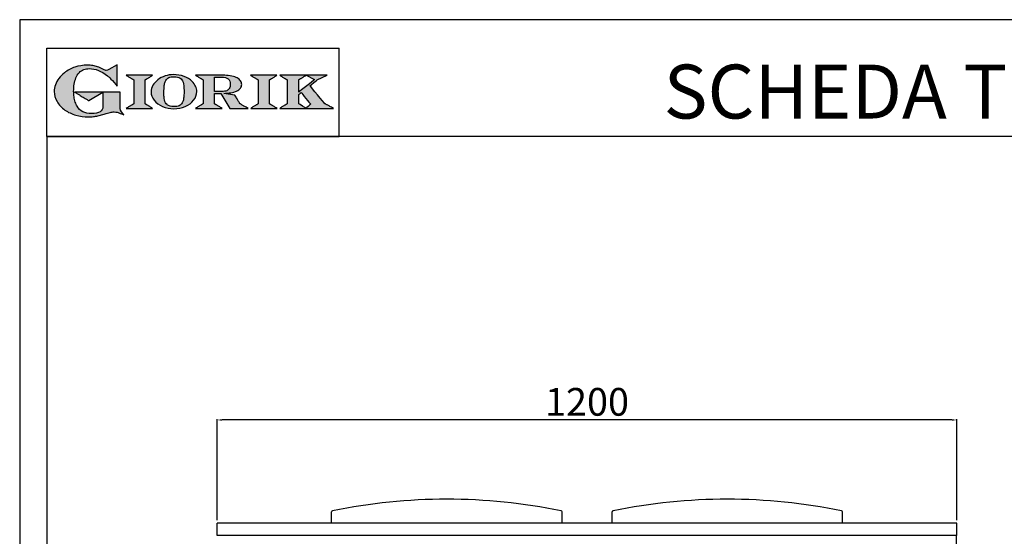
# Model space of a CAD drawing. Units: millimetres. Extents: x -49978 to -46914, y -14834 to -10502.
# Drawn here: x -49978 to -48380, y -11340 to -10502 of the extents above; entities that cross this region are included whole.
import ezdxf

# ---------------------------------------------------------------- set-up
doc = ezdxf.new("R2010")
doc.units = ezdxf.units.MM
doc.linetypes.add('SLD-Solido', pattern=[0])
for name, color, linetype in [('FOGLIO', 4, 'Continuous'), ('FOGLIO1', 7, 'SLD-Solido'), ('QUOTE', 3, 'Continuous'), ('TESTO', 4, 'Continuous'), ('VISTE', 2, 'Continuous')]:
    doc.layers.add(name, color=color, linetype=linetype)
doc.styles.get("Standard").update_dxf_attribs({"font": 'arial.ttf', "height": 45})
doc.dimstyles.new('ISO-25', dxfattribs={"dimtxt": 45, "dimasz": 8, "dimexe": 1.25, "dimexo": 5, "dimtad": 1, "dimtxsty": 'Standard', "dimcen": 2.5, "dimadec": 0, "dimazin": 0, "dimtfac": 1, "dimtmove": 0, "dimatfit": 3, "dimfxl": 1, "dimarcsym": 0})

# ---------------------------------------------------------------- blocks, each defined once
blk = doc.blocks.new('*D734')
at = {"color": 0, "lineweight": -2}
for p, q in [((-49657.4, -11313.8), (-49657.4, -11149.9)), ((-48465.4, -11151.2), (-49649.4, -11151.2)), ((-48457.4, -11313.8), (-48457.4, -11149.9))]:
    blk.add_line(p, q, dxfattribs=at)
at = {"color": 0}
for points in [[(-49649.4, -11149.9), (-49649.4, -11152.5), (-49657.4, -11151.2)], [(-48465.4, -11149.9), (-48465.4, -11152.5), (-48457.4, -11151.2)]]:
    blk.add_solid(points, dxfattribs=at)
at = {"layer": 'Defpoints', "color": 0}
for p in [(-49657.4, -11151.2), (-49657.4, -11318.8), (-48457.4, -11318.8)]:
    blk.add_point(p, dxfattribs=at)
at = {"color": 0, "insert": (-49057.4, -11127.6), "char_height": 45, "attachment_point": 5}
blk.add_mtext('1200', dxfattribs=at)
blk = doc.blocks.new('A$C20F15101')
at = {"linetype": 'Continuous'}
h = blk.add_hatch(color=9, dxfattribs=at)
edge = h.paths.add_edge_path(flags=0)
edge.add_spline(control_points=[(108.3, 30.5), (106.2, 32.2), (103, 36.6), (103, 39.5)], knot_values=[38, 38, 38, 38, 39, 39, 39, 39], weights=[1, 1, 1, 1], degree=3, periodic=0)
edge.add_line((103, 39.5), (103, 62.4))
edge.add_line((103, 62.4), (78.8, 62.4))
edge.add_line((78.8, 62.4), (78.8, 55))
edge.add_line((78.8, 55), (78.8, 41.7))
edge.add_spline(control_points=[(78.8, 41.7), (78.8, 38.8), (77.5, 36.5), (74.8, 34.8)], knot_values=[1, 1, 1, 1, 2, 2, 2, 2], weights=[1, 1, 1, 1], degree=3, periodic=0)
edge.add_spline(control_points=[(74.8, 34.8), (72, 33.1), (68.1, 32.2), (63, 32.2)], knot_values=[2, 2, 2, 2, 3, 3, 3, 3], weights=[1, 1, 1, 1], degree=3, periodic=0)
edge.add_spline(control_points=[(63, 32.2), (53.4, 32.2), (46.7, 35.6), (42.5, 42.7)], knot_values=[3, 3, 3, 3, 4, 4, 4, 4], weights=[1, 1, 1, 1], degree=3, periodic=0)
edge.add_spline(control_points=[(42.5, 42.7), (41.6, 44.1), (40.8, 45.9), (40.1, 48.2)], knot_values=[4, 4, 4, 4, 5, 5, 5, 5], weights=[1, 1, 1, 1], degree=3, periodic=0)
edge.add_spline(control_points=[(40.1, 48.2), (39.3, 50.5), (38.8, 53), (38.4, 55.7)], knot_values=[5, 5, 5, 5, 6, 6, 6, 6], weights=[1, 1, 1, 1], degree=3, periodic=0)
edge.add_spline(control_points=[(38.4, 55.7), (38, 58.4), (37.8, 60.9), (37.8, 63.1)], knot_values=[6, 6, 6, 6, 7, 7, 7, 7], weights=[1, 1, 1, 1], degree=3, periodic=0)
edge.add_spline(control_points=[(37.8, 63.1), (37.8, 70.4), (38.8, 76.8), (40.9, 82.2)], knot_values=[7, 7, 7, 7, 8, 8, 8, 8], weights=[1, 1, 1, 1], degree=3, periodic=0)
edge.add_spline(control_points=[(40.9, 82.2), (41.8, 84.8), (43.5, 87.4), (45.8, 89.9)], knot_values=[8, 8, 8, 8, 9, 9, 9, 9], weights=[1, 1, 1, 1], degree=3, periodic=0)
edge.add_spline(control_points=[(45.8, 89.9), (47.5, 91.5), (49.5, 92.8), (51.9, 93.8)], knot_values=[9, 9, 9, 9, 10, 10, 10, 10], weights=[1, 1, 1, 1], degree=3, periodic=0)
edge.add_spline(control_points=[(51.9, 93.8), (54.3, 94.7), (56.8, 95.2), (59.4, 95.2)], knot_values=[10, 10, 10, 10, 11, 11, 11, 11], weights=[1, 1, 1, 1], degree=3, periodic=0)
edge.add_spline(control_points=[(59.4, 95.2), (63.8, 95.2), (68.1, 94.4), (72.4, 92.7)], knot_values=[11, 11, 11, 11, 12, 12, 12, 12], weights=[1, 1, 1, 1], degree=3, periodic=0)
edge.add_spline(control_points=[(72.4, 92.7), (76.7, 91), (80.9, 88.5), (85.1, 85.1)], knot_values=[12, 12, 12, 12, 13, 13, 13, 13], weights=[1, 1, 1, 1], degree=3, periodic=0)
edge.add_spline(control_points=[(85.1, 85.1), (85.1, 85.1), (89.9, 81.3), (96.9, 73)], knot_values=[13, 13, 13, 13, 14, 14, 14, 14], weights=[1, 1, 1, 1], degree=3, periodic=0)
edge.add_line((96.9, 73), (98.9, 70.6))
edge.add_line((98.9, 70.6), (98.9, 100.6))
edge.add_line((98.9, 100.6), (87.1, 93.8))
edge.add_spline(control_points=[(87.1, 93.8), (85.7, 93.1), (84.4, 92.7), (83.5, 92.7)], knot_values=[17, 17, 17, 17, 18, 18, 18, 18], weights=[1, 1, 1, 1], degree=3, periodic=0)
edge.add_spline(control_points=[(83.5, 92.7), (83, 92.7), (81.6, 92.9), (78.5, 94.6)], knot_values=[18, 18, 18, 18, 19, 19, 19, 19], weights=[1, 1, 1, 1], degree=3, periodic=0)
edge.add_spline(control_points=[(78.5, 94.6), (76, 95.9), (73.6, 97), (71.4, 97.7)], knot_values=[19, 19, 19, 19, 20, 20, 20, 20], weights=[1, 1, 1, 1], degree=3, periodic=0)
edge.add_spline(control_points=[(71.4, 97.7), (69.2, 98.5), (66.9, 99.1), (64.6, 99.4)], knot_values=[20, 20, 20, 20, 21, 21, 21, 21], weights=[1, 1, 1, 1], degree=3, periodic=0)
edge.add_spline(control_points=[(64.6, 99.4), (62.3, 99.8), (59.7, 100), (56.9, 100)], knot_values=[21, 21, 21, 21, 22, 22, 22, 22], weights=[1, 1, 1, 1], degree=3, periodic=0)
edge.add_spline(control_points=[(56.9, 100), (50.8, 100), (45, 99.1), (39.6, 97.3)], knot_values=[22, 22, 22, 22, 23, 23, 23, 23], weights=[1, 1, 1, 1], degree=3, periodic=0)
edge.add_spline(control_points=[(39.6, 97.3), (34.2, 95.5), (29.3, 92.9), (24.9, 89.4)], knot_values=[23, 23, 23, 23, 24, 24, 24, 24], weights=[1, 1, 1, 1], degree=3, periodic=0)
edge.add_spline(control_points=[(24.9, 89.4), (21.9, 87), (19.3, 84.4), (17.1, 81.5)], knot_values=[24, 24, 24, 24, 25, 25, 25, 25], weights=[1, 1, 1, 1], degree=3, periodic=0)
edge.add_spline(control_points=[(17.1, 81.5), (15, 78.7), (13.3, 75.7), (12.2, 72.7)], knot_values=[25, 25, 25, 25, 26, 26, 26, 26], weights=[1, 1, 1, 1], degree=3, periodic=0)
edge.add_spline(control_points=[(12.2, 72.7), (11, 69.6), (10.5, 66.4), (10.5, 63.2)], knot_values=[26, 26, 26, 26, 27, 27, 27, 27], weights=[1, 1, 1, 1], degree=3, periodic=0)
edge.add_spline(control_points=[(10.5, 63.2), (10.5, 58.4), (11.8, 53.6), (14.5, 49.1)], knot_values=[27, 27, 27, 27, 28, 28, 28, 28], weights=[1, 1, 1, 1], degree=3, periodic=0)
edge.add_spline(control_points=[(14.5, 49.1), (17.1, 44.5), (20.8, 40.5), (25.6, 37.1)], knot_values=[28, 28, 28, 28, 29, 29, 29, 29], weights=[1, 1, 1, 1], degree=3, periodic=0)
edge.add_spline(control_points=[(25.6, 37.1), (29.9, 34), (35.1, 31.6), (40.9, 30)], knot_values=[29, 29, 29, 29, 30, 30, 30, 30], weights=[1, 1, 1, 1], degree=3, periodic=0)
edge.add_spline(control_points=[(40.9, 30), (46.6, 28.3), (52.6, 27.5), (58.7, 27.5)], knot_values=[30, 30, 30, 30, 31, 31, 31, 31], weights=[1, 1, 1, 1], degree=3, periodic=0)
edge.add_spline(control_points=[(58.7, 27.5), (61.2, 27.5), (63.5, 27.6), (65.5, 27.9)], knot_values=[31, 31, 31, 31, 32, 32, 32, 32], weights=[1, 1, 1, 1], degree=3, periodic=0)
edge.add_spline(control_points=[(65.5, 27.9), (67.5, 28.1), (69.7, 28.5), (71.9, 29.1)], knot_values=[32, 32, 32, 32, 33, 33, 33, 33], weights=[1, 1, 1, 1], degree=3, periodic=0)
edge.add_line((71.9, 29.1), (80.7, 31.5))
edge.add_spline(control_points=[(80.7, 31.5), (84.1, 32.5), (86.8, 33.3), (89, 33.8)], knot_values=[34, 34, 34, 34, 35, 35, 35, 35], weights=[1, 1, 1, 1], degree=3, periodic=0)
edge.add_spline(control_points=[(89, 33.8), (91, 34.3), (92.9, 34.5), (94.6, 34.5)], knot_values=[35, 35, 35, 35, 36, 36, 36, 36], weights=[1, 1, 1, 1], degree=3, periodic=0)
edge.add_spline(control_points=[(94.6, 34.5), (96.2, 34.5), (97.6, 34.3), (98.7, 34)], knot_values=[36, 36, 36, 36, 37, 37, 37, 37], weights=[1, 1, 1, 1], degree=3, periodic=0)
edge.add_spline(control_points=[(98.7, 34), (99.7, 33.8), (106.4, 31.4), (108.3, 30.5)], knot_values=[37, 37, 37, 37, 38, 38, 38, 38], weights=[1, 1, 1, 1], degree=3, periodic=0)
h = blk.add_hatch(color=1, dxfattribs=at)
edge = h.paths.add_edge_path(flags=0)
edge.add_line((78.8, 62.4), (39, 62.4))
edge.add_spline(control_points=[(39, 62.4), (57.6, 51.2), (58.9, 50.4)], knot_values=[1, 1, 1, 2, 2, 2], weights=[1, 1, 1], degree=2, periodic=0)
edge.add_line((58.9, 50.4), (78.8, 62.4))
at = {"layer": 'QUOTE'}
h = blk.add_hatch(color=9, dxfattribs=at)
edge = h.paths.add_edge_path(flags=0)
edge.add_line((138.1, 45.7), (138.1, 79.6))
edge.add_spline(control_points=[(138.1, 79.6), (138.8, 80), (148.5, 85.8)], knot_values=[6, 6, 6, 7, 7, 7], weights=[1, 1, 1], degree=2, periodic=0)
edge.add_line((148.5, 85.8), (111.5, 85.8))
edge.add_spline(control_points=[(111.5, 85.8), (121.4, 79.9), (122.1, 79.5)], knot_values=[0, 0, 0, 1, 1, 1], weights=[1, 1, 1], degree=2, periodic=0)
edge.add_line((122.1, 79.5), (122.1, 45.8))
edge.add_spline(control_points=[(122.1, 45.8), (121.4, 45.4), (111.6, 39.5)], knot_values=[2, 2, 2, 3, 3, 3], weights=[1, 1, 1], degree=2, periodic=0)
edge.add_line((111.6, 39.5), (148.5, 39.5))
edge.add_spline(control_points=[(148.5, 39.5), (138.8, 45.3), (138.1, 45.7)], knot_values=[4, 4, 4, 5, 5, 5], weights=[1, 1, 1], degree=2, periodic=0)
h = blk.add_hatch(color=9, dxfattribs=at)
edge = h.paths.add_edge_path(flags=0)
edge.add_spline(control_points=[(165.9, 84.9), (162.1, 83.6), (158.7, 81.8), (155.8, 79.6)], knot_values=[0, 0, 0, 0, 1, 1, 1, 1], weights=[1, 1, 1, 1], degree=3, periodic=0)
edge.add_spline(control_points=[(155.8, 79.6), (152.8, 77.3), (150.5, 74.7), (148.8, 71.8)], knot_values=[1, 1, 1, 1, 2, 2, 2, 2], weights=[1, 1, 1, 1], degree=3, periodic=0)
edge.add_spline(control_points=[(148.8, 71.8), (147.1, 68.9), (146.2, 65.8), (146.2, 62.7), (146.2, 58.5), (147.7, 54.5), (150.7, 50.8)], knot_values=[2, 2, 2, 2, 3, 3, 3, 4, 4, 4, 4], weights=[1, 1, 1, 1, 1, 1, 1], degree=3, periodic=0)
edge.add_spline(control_points=[(150.7, 50.8), (153.6, 47.2), (157.5, 44.3), (162.4, 42.2)], knot_values=[4, 4, 4, 4, 5, 5, 5, 5], weights=[1, 1, 1, 1], degree=3, periodic=0)
edge.add_spline(control_points=[(162.4, 42.2), (167.3, 40.1), (172.6, 39), (178.2, 39), (183.9, 39), (189.3, 40.1), (194.2, 42.2)], knot_values=[5, 5, 5, 5, 6, 6, 6, 7, 7, 7, 7], weights=[1, 1, 1, 1, 1, 1, 1], degree=3, periodic=0)
edge.add_spline(control_points=[(194.2, 42.2), (199.1, 44.3), (203.1, 47.2), (205.9, 50.9)], knot_values=[7, 7, 7, 7, 8, 8, 8, 8], weights=[1, 1, 1, 1], degree=3, periodic=0)
edge.add_spline(control_points=[(205.9, 50.9), (208.9, 54.5), (210.3, 58.6), (210.3, 63), (210.3, 65.5), (209.8, 68), (208.7, 70.4)], knot_values=[8, 8, 8, 8, 9, 9, 9, 10, 10, 10, 10], weights=[1, 1, 1, 1, 1, 1, 1], degree=3, periodic=0)
edge.add_spline(control_points=[(208.7, 70.4), (207.6, 72.8), (206, 75.1), (203.9, 77.1)], knot_values=[10, 10, 10, 10, 11, 11, 11, 11], weights=[1, 1, 1, 1], degree=3, periodic=0)
edge.add_spline(control_points=[(203.9, 77.1), (200.8, 80.2), (197, 82.6), (192.5, 84.3)], knot_values=[11, 11, 11, 11, 12, 12, 12, 12], weights=[1, 1, 1, 1], degree=3, periodic=0)
edge.add_spline(control_points=[(192.5, 84.3), (188, 85.9), (183, 86.8), (177.7, 86.8), (173.6, 86.8), (169.6, 86.1), (165.9, 84.9)], knot_values=[12, 12, 12, 12, 13, 13, 13, 14, 14, 14, 14], weights=[1, 1, 1, 1, 1, 1, 1], degree=3, periodic=0)
edge = h.paths.add_edge_path(flags=0)
edge.add_spline(control_points=[(185.6, 43.2), (183.7, 42.3), (181.4, 41.9), (178.6, 41.9)], knot_values=[16, 16, 16, 16, 17, 17, 17, 17], weights=[1, 1, 1, 1], degree=3, periodic=0)
edge.add_spline(control_points=[(178.6, 41.9), (174.2, 41.9), (170.9, 42.8), (168.8, 44.6)], knot_values=[17, 17, 17, 17, 18, 18, 18, 18], weights=[1, 1, 1, 1], degree=3, periodic=0)
edge.add_line((168.8, 44.6), (168.8, 44.7))
edge.add_spline(control_points=[(168.8, 44.7), (167, 46.1), (165.7, 48.4), (165.1, 51.3)], knot_values=[1, 1, 1, 1, 2, 2, 2, 2], weights=[1, 1, 1, 1], degree=3, periodic=0)
edge.add_spline(control_points=[(165.1, 51.3), (164.8, 52.5), (164.6, 54), (164.5, 55.8)], knot_values=[2, 2, 2, 2, 3, 3, 3, 3], weights=[1, 1, 1, 1], degree=3, periodic=0)
edge.add_spline(control_points=[(164.5, 55.8), (164.3, 57.7), (164.3, 59.4), (164.3, 60.8)], knot_values=[3, 3, 3, 3, 4, 4, 4, 4], weights=[1, 1, 1, 1], degree=3, periodic=0)
edge.add_spline(control_points=[(164.3, 60.8), (164.3, 63.5), (164.4, 66.1), (164.5, 68.5)], knot_values=[4, 4, 4, 4, 5, 5, 5, 5], weights=[1, 1, 1, 1], degree=3, periodic=0)
edge.add_spline(control_points=[(164.5, 68.5), (164.7, 70.9), (165, 72.8), (165.2, 74.2)], knot_values=[5, 5, 5, 5, 6, 6, 6, 6], weights=[1, 1, 1, 1], degree=3, periodic=0)
edge.add_spline(control_points=[(165.2, 74.2), (165.6, 75.9), (166.2, 77.4), (166.9, 78.7)], knot_values=[6, 6, 6, 6, 7, 7, 7, 7], weights=[1, 1, 1, 1], degree=3, periodic=0)
edge.add_spline(control_points=[(166.9, 78.7), (168, 80.5), (169.4, 81.7), (171.2, 82.6)], knot_values=[7, 7, 7, 7, 8, 8, 8, 8], weights=[1, 1, 1, 1], degree=3, periodic=0)
edge.add_spline(control_points=[(171.2, 82.6), (173.1, 83.4), (175.6, 83.8), (178.7, 83.8)], knot_values=[8, 8, 8, 8, 9, 9, 9, 9], weights=[1, 1, 1, 1], degree=3, periodic=0)
edge.add_spline(control_points=[(178.7, 83.8), (182.2, 83.8), (184.9, 83.2), (186.9, 82)], knot_values=[9, 9, 9, 9, 10, 10, 10, 10], weights=[1, 1, 1, 1], degree=3, periodic=0)
edge.add_spline(control_points=[(186.9, 82), (188.8, 80.8), (190.2, 78.8), (191.1, 76)], knot_values=[10, 10, 10, 10, 11, 11, 11, 11], weights=[1, 1, 1, 1], degree=3, periodic=0)
edge.add_spline(control_points=[(191.1, 76), (192, 73.2), (192.5, 69.2), (192.5, 64.3)], knot_values=[11, 11, 11, 11, 12, 12, 12, 12], weights=[1, 1, 1, 1], degree=3, periodic=0)
edge.add_spline(control_points=[(192.5, 64.3), (192.5, 61.7), (192.4, 59.2), (192.2, 56.8)], knot_values=[12, 12, 12, 12, 13, 13, 13, 13], weights=[1, 1, 1, 1], degree=3, periodic=0)
edge.add_spline(control_points=[(192.2, 56.8), (192.1, 54.5), (191.8, 52.7), (191.6, 51.4)], knot_values=[13, 13, 13, 13, 14, 14, 14, 14], weights=[1, 1, 1, 1], degree=3, periodic=0)
edge.add_spline(control_points=[(191.6, 51.4), (191.1, 49.6), (190.6, 48.2), (189.9, 47.1)], knot_values=[14, 14, 14, 14, 15, 15, 15, 15], weights=[1, 1, 1, 1], degree=3, periodic=0)
edge.add_spline(control_points=[(189.9, 47.1), (188.8, 45.3), (187.4, 44), (185.6, 43.2)], knot_values=[15, 15, 15, 15, 16, 16, 16, 16], weights=[1, 1, 1, 1], degree=3, periodic=0)
h = blk.add_hatch(color=9, dxfattribs=at)
edge = h.paths.add_edge_path(flags=0)
edge.add_spline(control_points=[(245.8, 39.5), (235.9, 45.4), (235.3, 45.8)], knot_values=[18, 18, 18, 19, 19, 19], weights=[1, 1, 1], degree=2, periodic=0)
edge.add_line((235.3, 45.8), (235.3, 60.4))
edge.add_line((235.3, 60.4), (244.1, 60.4))
edge.add_line((244.1, 60.4), (256.4, 39.5))
edge.add_line((256.4, 39.5), (282.1, 39.5))
edge.add_spline(control_points=[(282.1, 39.5), (271.2, 45.8), (270.8, 46)], knot_values=[2, 2, 2, 3, 3, 3], weights=[1, 1, 1], degree=2, periodic=0)
edge.add_spline(control_points=[(270.8, 46), (270.7, 46.3), (263.8, 58)], knot_values=[3, 3, 3, 4, 4, 4], weights=[1, 1, 1], degree=2, periodic=0)
edge.add_line((263.8, 58), (248, 60.5))
edge.add_spline(control_points=[(248, 60.5), (251.4, 60.7), (255.5, 61), (257.9, 61.4)], knot_values=[5, 5, 5, 5, 6, 6, 6, 6], weights=[1, 1, 1, 1], degree=3, periodic=0)
edge.add_spline(control_points=[(257.9, 61.4), (261.2, 61.9), (264, 62.7), (266.2, 63.7)], knot_values=[6, 6, 6, 6, 7, 7, 7, 7], weights=[1, 1, 1, 1], degree=3, periodic=0)
edge.add_spline(control_points=[(266.2, 63.7), (268.5, 64.8), (270.2, 66.1), (271.4, 67.6)], knot_values=[7, 7, 7, 7, 8, 8, 8, 8], weights=[1, 1, 1, 1], degree=3, periodic=0)
edge.add_spline(control_points=[(271.4, 67.6), (272.6, 69.1), (273.3, 70.9), (273.3, 72.8)], knot_values=[8, 8, 8, 8, 9, 9, 9, 9], weights=[1, 1, 1, 1], degree=3, periodic=0)
edge.add_spline(control_points=[(273.3, 72.8), (273.3, 74.6), (272.7, 76.4), (271.6, 78)], knot_values=[9, 9, 9, 9, 10, 10, 10, 10], weights=[1, 1, 1, 1], degree=3, periodic=0)
edge.add_spline(control_points=[(271.6, 78), (270.5, 79.7), (268.9, 81), (267, 82.1)], knot_values=[10, 10, 10, 10, 11, 11, 11, 11], weights=[1, 1, 1, 1], degree=3, periodic=0)
edge.add_spline(control_points=[(267, 82.1), (265.1, 83.3), (262.5, 84.2), (259.3, 84.8)], knot_values=[11, 11, 11, 11, 12, 12, 12, 12], weights=[1, 1, 1, 1], degree=3, periodic=0)
edge.add_spline(control_points=[(259.3, 84.8), (256.2, 85.5), (252.9, 85.8), (249.5, 85.8)], knot_values=[12, 12, 12, 12, 13, 13, 13, 13], weights=[1, 1, 1, 1], degree=3, periodic=0)
edge.add_line((249.5, 85.8), (208.7, 85.8))
edge.add_spline(control_points=[(208.7, 85.8), (218.4, 80), (219.1, 79.6)], knot_values=[14, 14, 14, 15, 15, 15], weights=[1, 1, 1], degree=2, periodic=0)
edge.add_line((219.1, 79.6), (219.1, 45.9))
edge.add_spline(control_points=[(219.1, 45.9), (218.4, 45.5), (208.6, 39.5)], knot_values=[16, 16, 16, 17, 17, 17], weights=[1, 1, 1], degree=2, periodic=0)
edge.add_line((208.6, 39.5), (245.8, 39.5))
edge = h.paths.add_edge_path(flags=0)
edge.add_spline(control_points=[(255.9, 67.5), (255.1, 66), (253.9, 65), (252.2, 64.2)], knot_values=[3, 3, 3, 3, 4, 4, 4, 4], weights=[1, 1, 1, 1], degree=3, periodic=0)
edge.add_spline(control_points=[(252.2, 64.2), (250.5, 63.5), (248.2, 63.1), (245.5, 63.1)], knot_values=[4, 4, 4, 4, 5, 5, 5, 5], weights=[1, 1, 1, 1], degree=3, periodic=0)
edge.add_line((245.5, 63.1), (235.3, 63.1))
edge.add_line((235.3, 63.1), (235.3, 83.3))
edge.add_line((235.3, 83.3), (245, 83.3))
edge.add_spline(control_points=[(245, 83.3), (253.2, 83.3), (257.2, 80), (257.2, 73.2)], knot_values=[1, 1, 1, 1, 2, 2, 2, 2], weights=[1, 1, 1, 1], degree=3, periodic=0)
edge.add_spline(control_points=[(257.2, 73.2), (257.2, 70.9), (256.8, 69), (255.9, 67.5)], knot_values=[2, 2, 2, 2, 3, 3, 3, 3], weights=[1, 1, 1, 1], degree=3, periodic=0)
h = blk.add_hatch(color=9, dxfattribs=at)
edge = h.paths.add_edge_path(flags=0)
edge.add_line((312.3, 45.7), (312.3, 79.6))
edge.add_spline(control_points=[(312.3, 79.6), (313, 80), (322.7, 85.8)], knot_values=[6, 6, 6, 7, 7, 7], weights=[1, 1, 1], degree=2, periodic=0)
edge.add_line((322.7, 85.8), (285.8, 85.8))
edge.add_spline(control_points=[(285.8, 85.8), (295.7, 79.9), (296.3, 79.5)], knot_values=[0, 0, 0, 1, 1, 1], weights=[1, 1, 1], degree=2, periodic=0)
edge.add_line((296.3, 79.5), (296.3, 45.8))
edge.add_spline(control_points=[(296.3, 45.8), (295.7, 45.4), (285.9, 39.5)], knot_values=[2, 2, 2, 3, 3, 3], weights=[1, 1, 1], degree=2, periodic=0)
edge.add_line((285.9, 39.5), (322.8, 39.5))
edge.add_spline(control_points=[(322.8, 39.5), (313, 45.3), (312.3, 45.7)], knot_values=[4, 4, 4, 5, 5, 5], weights=[1, 1, 1], degree=2, periodic=0)
h = blk.add_hatch(color=9, dxfattribs=at)
edge = h.paths.add_edge_path(flags=0)
edge.add_spline(control_points=[(368.9, 71.3), (370, 72.1), (378.9, 79.3), (379, 79.4)], knot_values=[10, 10, 10, 10, 11, 11, 11, 11], weights=[1, 1, 1, 1], degree=3, periodic=0)
edge.add_line((379, 79.4), (393.1, 85.8))
edge.add_line((393.1, 85.8), (326.5, 85.8))
edge.add_spline(control_points=[(326.5, 85.8), (336.2, 80), (336.9, 79.6)], knot_values=[4, 4, 4, 5, 5, 5], weights=[1, 1, 1], degree=2, periodic=0)
edge.add_line((336.9, 79.6), (336.9, 45.8))
edge.add_spline(control_points=[(336.9, 45.8), (336.2, 45.4), (326.5, 39.5)], knot_values=[6, 6, 6, 7, 7, 7], weights=[1, 1, 1], degree=2, periodic=0)
edge.add_line((326.5, 39.5), (401.8, 39.5))
edge.add_spline(control_points=[(401.8, 39.5), (390.1, 45.9), (389.9, 46)], knot_values=[8, 8, 8, 9, 9, 9], weights=[1, 1, 1], degree=2, periodic=0)
edge.add_spline(control_points=[(389.9, 46), (389.7, 46.2), (369.9, 70.2), (368.9, 71.3)], knot_values=[9, 9, 9, 9, 10, 10, 10, 10], weights=[1, 1, 1, 1], degree=3, periodic=0)
edge = h.paths.add_edge_path(flags=0)
edge.add_line((353.1, 45.8), (353.1, 58.7))
edge.add_spline(control_points=[(353.1, 58.7), (353.5, 59), (355.7, 60.8), (356.5, 61.5)], knot_values=[4, 4, 4, 4, 5, 5, 5, 5], weights=[1, 1, 1, 1], degree=3, periodic=0)
edge.add_spline(control_points=[(356.5, 61.5), (357.4, 60.5), (369, 46.5), (369.9, 45.5)], knot_values=[0, 0, 0, 0, 1, 1, 1, 1], weights=[1, 1, 1, 1], degree=3, periodic=0)
edge.add_spline(control_points=[(369.9, 45.5), (369, 44.7), (363.6, 39.8), (363.4, 39.6)], knot_values=[1, 1, 1, 1, 2, 2, 2, 2], weights=[1, 1, 1, 1], degree=3, periodic=0)
edge.add_spline(control_points=[(363.4, 39.6), (363.1, 39.8), (353.8, 45.4), (353.1, 45.8)], knot_values=[2, 2, 2, 2, 3, 3, 3, 3], weights=[1, 1, 1, 1], degree=3, periodic=0)
edge = h.paths.add_edge_path(flags=0)
edge.add_line((353.1, 62.2), (353.1, 79.6))
edge.add_spline(control_points=[(353.1, 79.6), (353.8, 80), (363.5, 85.8)], knot_values=[2, 2, 2, 2.995228, 2.995228, 2.995228], weights=[1, 1, 1], degree=2, periodic=0)
edge.add_line((363.5, 85.8), (375.3, 79.8))
edge.add_spline(control_points=[(375.3, 79.8), (373.7, 78.5), (355.2, 63.8), (353.1, 62.2)], knot_values=[0, 0, 0, 0, 1, 1, 1, 1], weights=[1, 1, 1, 1], degree=3, periodic=0)
at = {"layer": 'FOGLIO'}
for p, q in [((0, 0), (0, 124)), ((0, 124), (409.7, 124)), ((409.7, 0), (409.7, 124)), ((0, 0), (409.7, 0))]:
    blk.add_line(p, q, dxfattribs=at)
at = {"layer": 'FOGLIO1', "color": 7}
for p, q in [((98.9, 100.6), (87.1, 93.8)), ((98.9, 70.6), (98.9, 100.6)), ((148.5, 85.8), (111.5, 85.8)), ((249.5, 85.8), (208.7, 85.8)), ((235.3, 83.3), (245, 83.3)), ((235.3, 63.1), (235.3, 83.3)), ((322.7, 85.8), (285.8, 85.8)), ((393.1, 85.8), (326.5, 85.8)), ((363.5, 85.8), (375.3, 79.8)), ((379, 79.4), (393.1, 85.8)), ((96.9, 73), (98.9, 70.6)), ((122.1, 79.5), (122.1, 45.8)), ((138.1, 45.7), (138.1, 79.6)), ((219.1, 79.6), (219.1, 45.9)), ((296.3, 79.5), (296.3, 45.8)), ((312.3, 45.7), (312.3, 79.6)), ((336.9, 79.6), (336.9, 45.8)), ((353.1, 62.2), (353.1, 79.6)), ((103, 62.4), (78.8, 62.4)), ((78.8, 62.4), (78.8, 55)), ((103, 39.5), (103, 62.4)), ((245.5, 63.1), (235.3, 63.1)), ((235.3, 45.8), (235.3, 60.4)), ((235.3, 60.4), (244.1, 60.4)), ((244.1, 60.4), (256.4, 39.5)), ((263.8, 58), (248, 60.5)), ((353.1, 45.8), (353.1, 58.7)), ((78.8, 55), (78.8, 41.7)), ((71.9, 29.1), (80.7, 31.5)), ((111.6, 39.5), (148.5, 39.5)), ((208.6, 39.5), (245.8, 39.5)), ((256.4, 39.5), (282.1, 39.5)), ((285.9, 39.5), (322.8, 39.5)), ((326.5, 39.5), (401.8, 39.5))]:
    blk.add_line(p, q, dxfattribs=at)
at = {"layer": 'FOGLIO1', "color": 1}
for p, q in [((78.8, 62.4), (39, 62.4)), ((58.9, 50.4), (78.8, 62.4))]:
    blk.add_line(p, q, dxfattribs=at)
at = {"layer": 'FOGLIO1'}
blk.add_line((168.8, 44.6), (168.8, 44.7), dxfattribs=at)
at = {"layer": 'FOGLIO1', "color": 7}
for points, degree in [([(39.6, 97.3), (34.2, 95.5), (29.3, 92.9), (24.9, 89.4)], 3), ([(56.9, 100), (50.8, 100), (45, 99.1), (39.6, 97.3)], 3), ([(64.6, 99.4), (62.3, 99.8), (59.7, 100), (56.9, 100)], 3), ([(71.4, 97.7), (69.2, 98.5), (66.9, 99.1), (64.6, 99.4)], 3), ([(78.5, 94.6), (76, 95.9), (73.6, 97), (71.4, 97.7)], 3), ([(24.9, 89.4), (21.9, 87), (19.3, 84.4), (17.1, 81.5)], 3), ([(40.9, 82.2), (41.8, 84.8), (43.5, 87.4), (45.8, 89.9)], 3), ([(45.8, 89.9), (47.5, 91.5), (49.5, 92.8), (51.9, 93.8)], 3), ([(51.9, 93.8), (54.3, 94.7), (56.8, 95.2), (59.4, 95.2)], 3), ([(59.4, 95.2), (63.8, 95.2), (68.1, 94.4), (72.4, 92.7)], 3), ([(72.4, 92.7), (76.7, 91), (80.9, 88.5), (85.1, 85.1)], 3), ([(83.5, 92.7), (83, 92.7), (81.6, 92.9), (78.5, 94.6)], 3), ([(87.1, 93.8), (85.7, 93.1), (84.4, 92.7), (83.5, 92.7)], 3), ([(85.1, 85.1), (85.1, 85.1), (89.9, 81.3), (96.9, 73)], 3), ([(111.5, 85.8), (121.4, 79.9), (122.1, 79.5)], 2), ([(138.1, 79.6), (138.8, 80), (148.5, 85.8)], 2), ([(208.7, 85.8), (218.4, 80), (219.1, 79.6)], 2), ([(245, 83.3), (253.2, 83.3), (257.2, 80), (257.2, 73.2)], 3), ([(259.3, 84.8), (256.2, 85.5), (252.9, 85.8), (249.5, 85.8)], 3), ([(267, 82.1), (265.1, 83.3), (262.5, 84.2), (259.3, 84.8)], 3), ([(285.8, 85.8), (295.7, 79.9), (296.3, 79.5)], 2), ([(312.3, 79.6), (313, 80), (322.7, 85.8)], 2), ([(326.5, 85.8), (336.2, 80), (336.9, 79.6)], 2), ([(353.1, 79.6), (353.8, 80), (363.5, 85.8)], 2), ([(12.2, 72.7), (11, 69.6), (10.5, 66.4), (10.5, 63.2)], 3), ([(17.1, 81.5), (15, 78.7), (13.3, 75.7), (12.2, 72.7)], 3), ([(37.8, 63.1), (37.8, 70.4), (38.8, 76.8), (40.9, 82.2)], 3), ([(257.2, 73.2), (257.2, 70.9), (256.8, 69), (255.9, 67.5)], 3), ([(271.6, 78), (270.5, 79.7), (268.9, 81), (267, 82.1)], 3), ([(271.4, 67.6), (272.6, 69.1), (273.3, 70.9), (273.3, 72.8)], 3), ([(273.3, 72.8), (273.3, 74.6), (272.7, 76.4), (271.6, 78)], 3), ([(375.3, 79.8), (373.7, 78.5), (355.2, 63.8), (353.1, 62.2)], 3), ([(368.9, 71.3), (370, 72.1), (378.9, 79.3), (379, 79.4)], 3), ([(389.9, 46), (389.7, 46.2), (369.9, 70.2), (368.9, 71.3)], 3), ([(10.5, 63.2), (10.5, 58.4), (11.8, 53.6), (14.5, 49.1)], 3), ([(38.4, 55.7), (38, 58.4), (37.8, 60.9), (37.8, 63.1)], 3), ([(40.1, 48.2), (39.3, 50.5), (38.8, 53), (38.4, 55.7)], 3), ([(252.2, 64.2), (250.5, 63.5), (248.2, 63.1), (245.5, 63.1)], 3), ([(248, 60.5), (251.4, 60.7), (255.5, 61), (257.9, 61.4)], 3), ([(255.9, 67.5), (255.1, 66), (253.9, 65), (252.2, 64.2)], 3), ([(257.9, 61.4), (261.2, 61.9), (264, 62.7), (266.2, 63.7)], 3), ([(270.8, 46), (270.7, 46.3), (263.8, 58)], 2), ([(266.2, 63.7), (268.5, 64.8), (270.2, 66.1), (271.4, 67.6)], 3), ([(353.1, 58.7), (353.5, 59), (355.7, 60.8), (356.5, 61.5)], 3), ([(356.5, 61.5), (357.4, 60.5), (369, 46.5), (369.9, 45.5)], 3), ([(14.5, 49.1), (17.1, 44.5), (20.8, 40.5), (25.6, 37.1)], 3), ([(42.5, 42.7), (41.6, 44.1), (40.8, 45.9), (40.1, 48.2)], 3), ([(63, 32.2), (53.4, 32.2), (46.7, 35.6), (42.5, 42.7)], 3), ([(78.8, 41.7), (78.8, 38.8), (77.5, 36.5), (74.8, 34.8)], 3), ([(122.1, 45.8), (121.4, 45.4), (111.6, 39.5)], 2), ([(148.5, 39.5), (138.8, 45.3), (138.1, 45.7)], 2), ([(219.1, 45.9), (218.4, 45.5), (208.6, 39.5)], 2), ([(245.8, 39.5), (235.9, 45.4), (235.3, 45.8)], 2), ([(282.1, 39.5), (271.2, 45.8), (270.8, 46)], 2), ([(296.3, 45.8), (295.7, 45.4), (285.9, 39.5)], 2), ([(322.8, 39.5), (313, 45.3), (312.3, 45.7)], 2), ([(336.9, 45.8), (336.2, 45.4), (326.5, 39.5)], 2), ([(363.4, 39.6), (363.1, 39.8), (353.8, 45.4), (353.1, 45.8)], 3), ([(369.9, 45.5), (369, 44.7), (363.6, 39.8), (363.4, 39.6)], 3), ([(401.8, 39.5), (390.1, 45.9), (389.9, 46)], 2), ([(25.6, 37.1), (29.9, 34), (35.1, 31.6), (40.9, 30)], 3), ([(40.9, 30), (46.6, 28.3), (52.6, 27.5), (58.7, 27.5)], 3), ([(58.7, 27.5), (61.2, 27.5), (63.5, 27.6), (65.5, 27.9)], 3), ([(74.8, 34.8), (72, 33.1), (68.1, 32.2), (63, 32.2)], 3), ([(65.5, 27.9), (67.5, 28.1), (69.7, 28.5), (71.9, 29.1)], 3), ([(80.7, 31.5), (84.1, 32.5), (86.8, 33.3), (89, 33.8)], 3), ([(89, 33.8), (91, 34.3), (92.9, 34.5), (94.6, 34.5)], 3), ([(94.6, 34.5), (96.2, 34.5), (97.6, 34.3), (98.7, 34)], 3), ([(98.7, 34), (99.7, 33.8), (106.4, 31.4), (108.3, 30.5)], 3), ([(108.3, 30.5), (106.2, 32.2), (103, 36.6), (103, 39.5)], 3)]:
    blk.add_open_spline(points, degree=degree, dxfattribs=at)
at = {"layer": 'FOGLIO1'}
for points in [[(165.9, 84.9), (162.1, 83.6), (158.7, 81.8), (155.8, 79.6)], [(171.2, 82.6), (173.1, 83.4), (175.6, 83.8), (178.7, 83.8)], [(178.7, 83.8), (182.2, 83.8), (184.9, 83.2), (186.9, 82)], [(203.9, 77.1), (200.8, 80.2), (197, 82.6), (192.5, 84.3)], [(155.8, 79.6), (152.8, 77.3), (150.5, 74.7), (148.8, 71.8)], [(164.5, 68.5), (164.7, 70.9), (165, 72.8), (165.2, 74.2)], [(165.2, 74.2), (165.6, 75.9), (166.2, 77.4), (166.9, 78.7)], [(166.9, 78.7), (168, 80.5), (169.4, 81.7), (171.2, 82.6)], [(186.9, 82), (188.8, 80.8), (190.2, 78.8), (191.1, 76)], [(191.1, 76), (192, 73.2), (192.5, 69.2), (192.5, 64.3)], [(208.7, 70.4), (207.6, 72.8), (206, 75.1), (203.9, 77.1)], [(164.3, 60.8), (164.3, 63.5), (164.4, 66.1), (164.5, 68.5)], [(164.5, 55.8), (164.3, 57.7), (164.3, 59.4), (164.3, 60.8)], [(165.1, 51.3), (164.8, 52.5), (164.6, 54), (164.5, 55.8)], [(192.2, 56.8), (192.1, 54.5), (191.8, 52.7), (191.6, 51.4)], [(192.5, 64.3), (192.5, 61.7), (192.4, 59.2), (192.2, 56.8)], [(150.7, 50.8), (153.6, 47.2), (157.5, 44.3), (162.4, 42.2)], [(168.8, 44.7), (167, 46.1), (165.7, 48.4), (165.1, 51.3)], [(178.6, 41.9), (174.2, 41.9), (170.9, 42.8), (168.8, 44.6)], [(185.6, 43.2), (183.7, 42.3), (181.4, 41.9), (178.6, 41.9)], [(189.9, 47.1), (188.8, 45.3), (187.4, 44), (185.6, 43.2)], [(191.6, 51.4), (191.1, 49.6), (190.6, 48.2), (189.9, 47.1)], [(194.2, 42.2), (199.1, 44.3), (203.1, 47.2), (205.9, 50.9)]]:
    blk.add_open_spline(points, degree=3, dxfattribs=at)
for points, knots in [([(192.5, 84.3), (188, 85.9), (183, 86.8), (177.7, 86.8), (173.6, 86.8), (169.6, 86.1), (165.9, 84.9)], [12, 12, 12, 12, 13, 13, 13, 14, 14, 14, 14]), ([(148.8, 71.8), (147.1, 68.9), (146.2, 65.8), (146.2, 62.7), (146.2, 58.5), (147.7, 54.5), (150.7, 50.8)], [2, 2, 2, 2, 3, 3, 3, 4, 4, 4, 4]), ([(205.9, 50.9), (208.9, 54.5), (210.3, 58.6), (210.3, 63), (210.3, 65.5), (209.8, 68), (208.7, 70.4)], [8, 8, 8, 8, 9, 9, 9, 10, 10, 10, 10]), ([(162.4, 42.2), (167.3, 40.1), (172.6, 39), (178.2, 39), (183.9, 39), (189.3, 40.1), (194.2, 42.2)], [5, 5, 5, 5, 6, 6, 6, 7, 7, 7, 7])]:
    blk.add_open_spline(points, degree=3, knots=knots, dxfattribs=at)
at = {"layer": 'FOGLIO1', "color": 1}
blk.add_open_spline([(39, 62.4), (57.6, 51.2), (58.9, 50.4)], degree=2, dxfattribs=at)
blk = doc.blocks.new('A$C7B491A14')
at = {"layer": 'VISTE', "color": 7}
for p, q in [((-187, 0), (-187, 18.3)), ((187, 0), (187, 18.3))]:
    blk.add_line(p, q, dxfattribs=at)
for centre, radius, start, end in [((0, -886.9), 925.9, 78.4521, 101.5479), ((-185, 18.3), 2, 99.774, 180), ((185, 18.3), 2, 0, 80.226)]:
    blk.add_arc(centre, radius, start, end, dxfattribs=at)

msp = doc.modelspace()

# ---------------------------------------------------------------- linework, layer by layer
at = {"color": 6}
for points in [[(-49977.6, -14833.6), (-46914.5, -14833.6), (-46914.5, -10501.6), (-49977.6, -10501.6)], [(-49933.8, -14789.9), (-46958.3, -14789.9), (-46958.3, -10691.2), (-49933.8, -10691.2)]]:
    msp.add_lwpolyline(points, close=True, dxfattribs=at)
at = {"layer": 'QUOTE', "color": 7}
for p, q in [((-49657.4, -11336.8), (-49657.4, -11318.8)), ((-48457.4, -11318.8), (-49657.4, -11318.8)), ((-48457.4, -11336.8), (-48457.4, -11318.8)), ((-49657.4, -11338.8), (-49657.4, -11336.8)), ((-48457.4, -11338.8), (-49657.4, -11338.8)), ((-48457.9, -11588.8), (-48457.9, -11338.8)), ((-48457.4, -11338.8), (-48457.4, -11336.8))]:
    msp.add_line(p, q, dxfattribs=at)

# ---------------------------------------------------------------- block references
at = {"xscale": 1.157624999998916, "yscale": 1.157624999999939, "zscale": 1.157625}
msp.add_blockref('A$C20F15101', (-49933.8, -10691.2), dxfattribs=at)
at = {"layer": 'QUOTE', "color": 7}
for p in [(-49284.8, -11318.8), (-48829.8, -11318.8)]:
    msp.add_blockref('A$C7B491A14', p, dxfattribs=at)

# ---------------------------------------------------------------- texts
at = {"layer": 'TESTO', "color": 4, "insert": (-48446, -10662), "char_height": 87.516, "width": 1126.071, "attachment_point": 8}
msp.add_mtext('\\fArial|b0|i1|c0|p34;SCHEDA\\fArial|b1|i1|c0|p34; \\fArial|b0|i1|c0|p34;TECNICA', dxfattribs=at)

# ---------------------------------------------------------------- dimensions: what is measured, and where the dimension line sits
at = {"color": 3}
dim = msp.add_linear_dim(base=(-49657.4, -11151.2), p1=(-48457.4, -11318.8), p2=(-49657.4, -11318.8), dimstyle='ISO-25', override={"dimtxt": 30, "dimdec": 0}, dxfattribs=at)
dim.commit()
dim.dimension.update_dxf_attribs({"geometry": '*D734', "text_midpoint": (-49057.4, -11127.6)})

doc.saveas('drawing.dxf')
